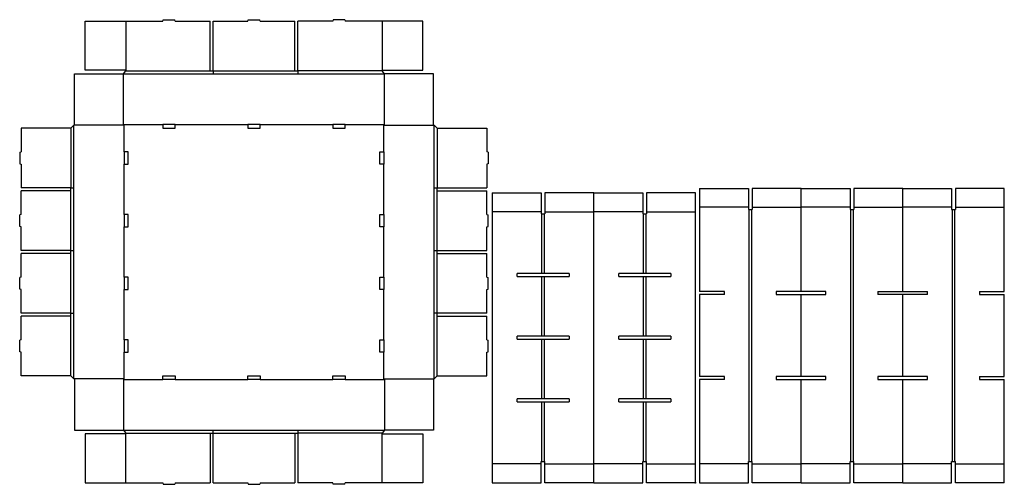
# Model space of a CAD drawing. Extents: x -132 to 1850, y -3 to 931.
import ezdxf

# ---------------------------------------------------------------- set-up
doc = ezdxf.new("R2010")
doc.units = 0
doc.header["$MEASUREMENT"] = 0
for name, color, linetype in [('CREASE', 7, 'CONTINUOUS'), ('PERF|000_999-090', 7, 'CONTINUOUS'), ('THRU-CUT', 7, 'CONTINUOUS')]:
    doc.layers.add(name, color=color, linetype=linetype)

msp = doc.modelspace()

# ---------------------------------------------------------------- linework, layer by layer
at = {"layer": 'CREASE', "color": 3}
for p, q in [((77.5, 822), (602.5, 822)), ((82, 828), (251.5, 828)), ((257.5, 828), (422.5, 828)), ((428.5, 828), (428.5, 828)), ((428.5, 828), (428.5, 828)), ((598, 828), (428.5, 828)), ((428.5, 828), (428.5, 828)), ((-22.5, 209), (-22.5, 719)), ((79, 719), (-21, 719)), ((77.5, 720.5), (156.5, 720.5)), ((79, 665.5), (79, 719)), ((181.5, 720.5), (327.5, 720.5)), ((352.5, 720.5), (428.5, 720.5)), ((428.5, 720.5), (428.5, 720.5)), ((428.5, 720.5), (498.5, 720.5)), ((428.5, 720.5), (428.5, 720.5)), ((523.5, 720.5), (602.5, 720.5)), ((601, 665.5), (601, 719)), ((601, 719), (701, 719)), ((702.5, 209), (702.5, 719)), ((-28.5, 713), (-28.5, 593)), ((708.5, 713), (708.5, 593)), ((79, 593), (79, 640.5)), ((601, 593), (601, 640.5)), ((-28.5, 593), (-28.5, 593)), ((-28.5, 593), (-28.5, 593)), ((-28.5, 467), (-28.5, 587)), ((79, 593), (79, 593)), ((79, 539.5), (79, 593)), ((601, 593), (601, 593)), ((601, 539.5), (601, 593)), ((708.5, 593), (708.5, 593)), ((708.5, 593), (708.5, 593)), ((708.5, 467), (708.5, 587)), ((919.6, 420.5), (919.6, 540.5)), ((924.1, 540.5), (924.1, 420.5)), ((1124.1, 420.5), (1124.1, 540.5)), ((1128.6, 540.5), (1128.6, 420.5)), ((1336.6, 42.5), (1336.6, 549.5)), ((1341.1, 549.5), (1341.1, 42.5)), ((1541.1, 42.5), (1541.1, 549.5)), ((1545.6, 549.5), (1545.6, 42.5)), ((1745.6, 42.5), (1745.6, 549.5)), ((1750.1, 549.5), (1750.1, 42.5)), ((79, 413.5), (79, 514.5)), ((601, 413.5), (601, 514.5)), ((-28.5, 341), (-28.5, 461)), ((708.5, 341), (708.5, 461)), ((919.6, 420.5), (919.6, 420.5)), ((919.6, 420.5), (919.6, 420.5)), ((919.6, 420.5), (919.6, 420.5)), ((919.6, 420.5), (919.6, 420.5)), ((1124.1, 420.5), (1124.1, 420.5)), ((1124.1, 420.5), (1124.1, 420.5)), ((1124.1, 420.5), (1124.1, 420.5)), ((1124.1, 420.5), (1124.1, 420.5)), ((919.6, 294.5), (919.6, 414.5)), ((924.1, 414.5), (924.1, 294.5)), ((1124.1, 294.5), (1124.1, 414.5)), ((1128.6, 414.5), (1128.6, 294.5)), ((79, 287.5), (79, 388.5)), ((601, 287.5), (601, 388.5)), ((-28.5, 215), (-28.5, 335)), ((708.5, 215), (708.5, 335)), ((919.6, 168.5), (919.6, 288.5)), ((924.1, 288.5), (924.1, 168.5)), ((1124.1, 168.5), (1124.1, 288.5)), ((1128.6, 288.5), (1128.6, 168.5)), ((79, 209), (79, 262.5)), ((601, 209), (601, 262.5)), ((79, 209), (-21, 209)), ((77.5, 207.5), (156.5, 207.5)), ((181.5, 207.5), (327.5, 207.5)), ((352.5, 207.5), (428.5, 207.5)), ((428.5, 207.5), (428.5, 207.5)), ((428.5, 207.5), (498.5, 207.5)), ((428.5, 207.5), (428.5, 207.5)), ((523.5, 207.5), (602.5, 207.5)), ((601, 209), (701, 209)), ((919.6, 42.5), (919.6, 162.5)), ((924.1, 162.5), (924.1, 42.5)), ((1124.1, 42.5), (1124.1, 162.5)), ((1128.6, 162.5), (1128.6, 42.5)), ((77.5, 106), (602.5, 106)), ((82, 100), (251.5, 100)), ((257.5, 100), (422.5, 100)), ((428.5, 100), (428.5, 100)), ((428.5, 100), (428.5, 100)), ((598, 100), (428.5, 100)), ((428.5, 100), (428.5, 100)), ((1228.6, 0), (1228.6, 0)), ((1228.6, 0), (1228.6, 0)), ((1228.6, 0), (1228.6, 0)), ((1228.6, 0), (1228.6, 0)), ((1228.6, 0), (1228.6, 0)), ((1228.6, 0), (1228.6, 0)), ((1228.6, 0), (1228.6, 0)), ((1228.6, 0), (1228.6, 0)), ((1228.6, 0), (1228.6, 0)), ((1228.6, 0), (1228.6, 0)), ((1228.6, 0), (1228.6, 0)), ((1228.6, 0), (1228.6, 0)), ((1228.6, 0), (1228.6, 0)), ((1228.6, 0), (1228.6, 0)), ((1228.6, 0), (1228.6, 0)), ((1228.6, 0), (1228.6, 0)), ((1228.6, 0), (1228.6, 0)), ((1228.6, 0), (1228.6, 0)), ((1228.6, 0), (1228.6, 0)), ((1228.6, 0), (1228.6, 0)), ((1228.6, 0), (1228.6, 0)), ((1228.6, 0), (1228.6, 0)), ((1228.6, 0), (1228.6, 0)), ((1228.6, 0), (1228.6, 0)), ((1228.6, 0), (1228.6, 0)), ((1228.6, 0), (1228.6, 0)), ((1228.6, 0), (1228.6, 0)), ((1228.6, 0), (1228.6, 0)), ((1228.6, 0), (1228.6, 0)), ((1228.6, 0), (1228.6, 0)), ((1228.6, 0), (1228.6, 0)), ((1228.6, 0), (1228.6, 0)), ((1228.6, 0), (1228.6, 0)), ((1228.6, 0), (1228.6, 0)), ((1228.6, 0), (1228.6, 0)), ((1228.6, 0), (1228.6, 0)), ((1850.1, 0), (1850.1, 0)), ((1850.1, 0), (1850.1, 0)), ((1850.1, 0), (1850.1, 0)), ((1850.1, 0), (1850.1, 0))]:
    msp.add_line(p, q, dxfattribs=at)
at = {"layer": 'PERF|000_999-090', "color": 151}
for p, q in [((82, 928), (82, 829.5)), ((598, 928), (598, 829.5)), ((918.1, 545), (819.6, 545)), ((925.6, 545), (1024.1, 545)), ((1122.6, 545), (1024.1, 545)), ((1130.1, 545), (1228.6, 545)), ((1335.1, 554), (1236.6, 554)), ((1342.6, 554), (1441.1, 554)), ((1539.6, 554), (1441.1, 554)), ((1547.1, 554), (1645.6, 554)), ((1744.1, 554), (1645.6, 554)), ((1751.6, 554), (1850.1, 554)), ((82, 0), (82, 98.5)), ((598, 0), (598, 98.5)), ((918.1, 38), (819.6, 38)), ((925.6, 38), (1024.1, 38)), ((1122.6, 38), (1024.1, 38)), ((1130.1, 38), (1228.6, 38)), ((1335.1, 38), (1236.6, 38)), ((1342.6, 38), (1441.1, 38)), ((1539.6, 38), (1441.1, 38)), ((1547.1, 38), (1645.6, 38)), ((1744.1, 38), (1645.6, 38)), ((1751.6, 38), (1850.1, 38)), ((1227.1, 0), (1228.6, 0)), ((1227.1, 0), (1228.6, 0)), ((1228.6, 0), (1228.6, 0)), ((1228.6, 0), (1228.6, 0)), ((1228.6, 0), (1228.6, 0)), ((1228.6, 0), (1228.6, 0)), ((1228.6, 0), (1228.6, 0)), ((1228.6, 0), (1228.6, 0)), ((1228.6, 0), (1228.6, 0)), ((1228.6, 0), (1228.6, 0)), ((1230.1, 0), (1228.6, 0)), ((1230.1, 0), (1228.6, 0)), ((1850.1, 0), (1850.1, 0)), ((1850.1, 0), (1850.1, 0)), ((1850.1, 0), (1850.1, 0)), ((1850.1, 0), (1850.1, 0)), ((1850.1, 0), (1850.1, 0)), ((1850.1, 0), (1850.1, 0)), ((1850.1, 0), (1850.1, 0)), ((1850.1, 0), (1850.1, 0))]:
    msp.add_line(p, q, dxfattribs=at)
at = {"layer": 'THRU-CUT', "color": 5}
for p, q in [((0, 928), (156.5, 928)), ((0, 829.5), (0, 928)), ((156.5, 928), (157.3, 931.1)), ((157.3, 931.1), (180.7, 931.1)), ((181.5, 928), (180.7, 931.1)), ((181.5, 928), (251.5, 928)), ((251.5, 828), (251.5, 928)), ((257.5, 928), (327.5, 928)), ((257.5, 828), (257.5, 928)), ((327.5, 928), (328.3, 931.1)), ((328.3, 931.1), (351.7, 931.1)), ((352.5, 928), (351.7, 931.1)), ((352.5, 928), (422.5, 928)), ((422.5, 828), (422.5, 928)), ((428.5, 828), (428.5, 928)), ((498.5, 928), (428.5, 928)), ((499.3, 931.1), (498.5, 928)), ((522.7, 931.1), (499.3, 931.1)), ((522.7, 931.1), (523.5, 928)), ((598, 928), (523.5, 928)), ((680, 928), (598, 928)), ((680, 829.5), (680, 928)), ((-21, 822), (77.5, 822)), ((-21, 719), (-21, 822)), ((82, 829.5), (0, 829.5)), ((77.5, 822), (82, 828)), ((77.5, 720.5), (77.5, 822)), ((82, 829.5), (82, 828)), ((251.5, 828), (257.5, 828)), ((257.5, 828), (257.5, 822)), ((422.5, 828), (428.5, 828)), ((428.5, 828), (428.5, 822)), ((598, 829.5), (598, 828)), ((598, 829.5), (680, 829.5)), ((602.5, 822), (598, 828)), ((701, 822), (602.5, 822)), ((602.5, 720.5), (602.5, 822)), ((701, 719), (701, 822)), ((-22.5, 719), (-28.5, 713)), ((-21, 719), (-22.5, 719)), ((79, 719), (77.5, 720.5)), ((181.5, 720.5), (156.5, 720.5)), ((156.5, 720.5), (156.5, 713)), ((181.5, 713), (181.5, 720.5)), ((327.5, 720.5), (327.5, 713)), ((352.5, 720.5), (327.5, 720.5)), ((352.5, 713), (352.5, 720.5)), ((523.5, 720.5), (498.5, 720.5)), ((498.5, 720.5), (498.5, 713)), ((523.5, 713), (523.5, 720.5)), ((601, 719), (602.5, 720.5)), ((701, 719), (702.5, 719)), ((702.5, 719), (708.5, 713)), ((-28.5, 713), (-128.5, 713)), ((-128.5, 713), (-128.5, 665.5)), ((156.5, 713), (181.5, 713)), ((327.5, 713), (352.5, 713)), ((498.5, 713), (523.5, 713)), ((708.5, 713), (808.5, 713)), ((808.5, 713), (808.5, 665.5)), ((-131.6, 664.7), (-128.5, 665.5)), ((-131.6, 664.7), (-131.6, 641.3)), ((79, 665.5), (79, 640.5)), ((86.5, 665.5), (79, 665.5)), ((86.5, 640.5), (86.5, 665.5)), ((593.5, 665.5), (601, 665.5)), ((593.5, 640.5), (593.5, 665.5)), ((601, 665.5), (601, 640.5)), ((811.6, 664.7), (808.5, 665.5)), ((811.6, 664.7), (811.6, 641.3)), ((-131.6, 641.3), (-128.5, 640.5)), ((-128.5, 640.5), (-128.5, 593)), ((79, 640.5), (86.5, 640.5)), ((601, 640.5), (593.5, 640.5)), ((811.6, 641.3), (808.5, 640.5)), ((808.5, 640.5), (808.5, 593)), ((-28.5, 593), (-128.5, 593)), ((-28.5, 587), (-128.5, 587)), ((-128.5, 539.5), (-128.5, 587)), ((-28.5, 593), (-22.5, 593)), ((-28.5, 587), (-28.5, 593)), ((702.5, 593), (808.5, 593)), ((708.5, 587), (708.5, 593)), ((708.5, 587), (808.5, 587)), ((808.5, 539.5), (808.5, 587)), ((819.6, 583), (819.6, 0)), ((819.6, 583), (918.1, 583)), ((918.1, 583), (918.1, 540.5)), ((1024.1, 583), (925.6, 583)), ((925.6, 583), (925.6, 540.5)), ((1024.1, 583), (1122.6, 583)), ((1024.1, 0), (1024.1, 583)), ((1122.6, 583), (1122.6, 540.5)), ((1130.1, 583), (1130.1, 540.5)), ((1228.6, 583), (1130.1, 583)), ((1228.6, 0), (1228.6, 583)), ((1236.6, 592), (1236.6, 384.5)), ((1236.6, 592), (1335.1, 592)), ((1335.1, 592), (1335.1, 549.5)), ((1342.6, 592), (1342.6, 549.5)), ((1441.1, 592), (1342.6, 592)), ((1441.1, 592), (1539.6, 592)), ((1441.1, 384.5), (1441.1, 592)), ((1539.6, 592), (1539.6, 549.5)), ((1547.1, 592), (1547.1, 549.5)), ((1645.6, 592), (1547.1, 592)), ((1645.6, 384.5), (1645.6, 592)), ((1645.6, 592), (1744.1, 592)), ((1744.1, 592), (1744.1, 549.5)), ((1751.6, 592), (1751.6, 549.5)), ((1850.1, 592), (1751.6, 592)), ((1850.1, 384.5), (1850.1, 592)), ((-128.5, 539.5), (-131.6, 538.7)), ((-131.6, 515.3), (-131.6, 538.7)), ((86.5, 539.5), (79, 539.5)), ((79, 539.5), (79, 514.5)), ((86.5, 514.5), (86.5, 539.5)), ((593.5, 514.5), (593.5, 539.5)), ((593.5, 539.5), (601, 539.5)), ((601, 539.5), (601, 514.5)), ((808.5, 539.5), (811.6, 538.7)), ((811.6, 515.3), (811.6, 538.7)), ((918.1, 540.5), (925.6, 540.5)), ((1122.6, 540.5), (1130.1, 540.5)), ((1335.1, 549.5), (1342.6, 549.5)), ((1539.6, 549.5), (1547.1, 549.5)), ((1744.1, 549.5), (1751.6, 549.5)), ((-128.5, 514.5), (-131.6, 515.3)), ((808.5, 514.5), (811.6, 515.3)), ((-128.5, 467), (-128.5, 514.5)), ((79, 514.5), (86.5, 514.5)), ((601, 514.5), (593.5, 514.5)), ((808.5, 467), (808.5, 514.5)), ((-28.5, 467), (-128.5, 467)), ((-28.5, 461), (-128.5, 461)), ((-128.5, 413.5), (-128.5, 461)), ((-28.5, 461), (-28.5, 467)), ((-28.5, 467), (-22.5, 467)), ((702.5, 467), (808.5, 467)), ((708.5, 461), (708.5, 467)), ((708.5, 461), (808.5, 461)), ((808.5, 413.5), (808.5, 461)), ((869.6, 414.5), (869.6, 420.5)), ((974.1, 420.5), (869.6, 420.5)), ((974.1, 420.5), (974.1, 414.5)), ((1178.6, 420.5), (1074.1, 420.5)), ((1074.1, 414.5), (1074.1, 420.5)), ((1178.6, 420.5), (1178.6, 414.5)), ((-128.5, 413.5), (-131.6, 412.7)), ((-131.6, 389.3), (-131.6, 412.7)), ((79, 413.5), (79, 388.5)), ((86.5, 413.5), (79, 413.5)), ((86.5, 388.5), (86.5, 413.5)), ((593.5, 388.5), (593.5, 413.5)), ((593.5, 413.5), (601, 413.5)), ((601, 413.5), (601, 388.5)), ((808.5, 413.5), (811.6, 412.7)), ((811.6, 389.3), (811.6, 412.7)), ((869.6, 414.5), (974.1, 414.5)), ((1074.1, 414.5), (1178.6, 414.5)), ((-128.5, 388.5), (-131.6, 389.3)), ((-128.5, 341), (-128.5, 388.5)), ((79, 388.5), (86.5, 388.5)), ((601, 388.5), (593.5, 388.5)), ((808.5, 388.5), (811.6, 389.3)), ((808.5, 341), (808.5, 388.5)), ((1286.6, 384.5), (1236.6, 384.5)), ((1236.6, 378.5), (1236.6, 213.5)), ((1286.6, 378.5), (1236.6, 378.5)), ((1286.6, 378.5), (1286.6, 384.5)), ((1491.1, 384.5), (1391.1, 384.5)), ((1391.1, 384.5), (1391.1, 378.5)), ((1391.1, 378.5), (1491.1, 378.5)), ((1441.1, 213.5), (1441.1, 378.5)), ((1491.1, 378.5), (1491.1, 384.5)), ((1595.6, 384.5), (1695.6, 384.5)), ((1595.6, 384.5), (1595.6, 378.5)), ((1695.6, 378.5), (1595.6, 378.5)), ((1645.6, 213.5), (1645.6, 378.5)), ((1695.6, 378.5), (1695.6, 384.5)), ((1800.1, 384.5), (1850.1, 384.5)), ((1800.1, 384.5), (1800.1, 378.5)), ((1800.1, 378.5), (1850.1, 378.5)), ((1850.1, 213.5), (1850.1, 378.5)), ((-28.5, 341), (-128.5, 341)), ((-28.5, 341), (-22.5, 341)), ((-28.5, 335), (-28.5, 341)), ((808.5, 341), (702.5, 341)), ((708.5, 335), (708.5, 341)), ((-128.5, 287.5), (-128.5, 335)), ((-28.5, 335), (-128.5, 335)), ((708.5, 335), (808.5, 335)), ((808.5, 287.5), (808.5, 335)), ((-128.5, 287.5), (-131.6, 286.7)), ((-131.6, 263.3), (-131.6, 286.7)), ((86.5, 287.5), (79, 287.5)), ((79, 287.5), (79, 262.5)), ((86.5, 262.5), (86.5, 287.5)), ((593.5, 287.5), (601, 287.5)), ((593.5, 262.5), (593.5, 287.5)), ((601, 287.5), (601, 262.5)), ((808.5, 287.5), (811.6, 286.7)), ((811.6, 263.3), (811.6, 286.7)), ((869.6, 288.5), (869.6, 294.5)), ((974.1, 294.5), (869.6, 294.5)), ((869.6, 288.5), (974.1, 288.5)), ((974.1, 294.5), (974.1, 288.5)), ((1178.6, 294.5), (1074.1, 294.5)), ((1074.1, 288.5), (1074.1, 294.5)), ((1074.1, 288.5), (1178.6, 288.5)), ((1178.6, 294.5), (1178.6, 288.5)), ((-128.5, 262.5), (-131.6, 263.3)), ((-128.5, 215), (-128.5, 262.5)), ((79, 262.5), (86.5, 262.5)), ((601, 262.5), (593.5, 262.5)), ((808.5, 262.5), (811.6, 263.3)), ((808.5, 215), (808.5, 262.5)), ((-28.5, 215), (-128.5, 215)), ((-22.5, 209), (-28.5, 215)), ((-21, 209), (-22.5, 209)), ((-21, 209), (-21, 106)), ((79, 209), (77.5, 207.5)), ((77.5, 207.5), (77.5, 106)), ((156.5, 207.5), (156.5, 215)), ((156.5, 215), (181.5, 215)), ((181.5, 207.5), (156.5, 207.5)), ((181.5, 215), (181.5, 207.5)), ((327.5, 207.5), (327.5, 215)), ((327.5, 215), (352.5, 215)), ((352.5, 207.5), (327.5, 207.5)), ((352.5, 215), (352.5, 207.5)), ((498.5, 207.5), (498.5, 215)), ((498.5, 215), (523.5, 215)), ((523.5, 207.5), (498.5, 207.5)), ((523.5, 215), (523.5, 207.5)), ((601, 209), (602.5, 207.5)), ((602.5, 207.5), (602.5, 106)), ((701, 209), (701, 106)), ((701, 209), (702.5, 209)), ((702.5, 209), (708.5, 215)), ((708.5, 215), (808.5, 215)), ((1286.6, 213.5), (1236.6, 213.5)), ((1236.6, 207.5), (1236.6, 0)), ((1286.6, 207.5), (1236.6, 207.5)), ((1286.6, 207.5), (1286.6, 213.5)), ((1391.1, 213.5), (1391.1, 207.5)), ((1491.1, 213.5), (1391.1, 213.5)), ((1391.1, 207.5), (1491.1, 207.5)), ((1441.1, 0), (1441.1, 207.5)), ((1491.1, 207.5), (1491.1, 213.5)), ((1595.6, 213.5), (1595.6, 207.5)), ((1695.6, 213.5), (1595.6, 213.5)), ((1595.6, 207.5), (1695.6, 207.5)), ((1645.6, 0), (1645.6, 207.5)), ((1695.6, 207.5), (1695.6, 213.5)), ((1800.1, 213.5), (1850.1, 213.5)), ((1800.1, 213.5), (1800.1, 207.5)), ((1800.1, 207.5), (1850.1, 207.5)), ((1850.1, 0), (1850.1, 207.5)), ((869.6, 162.5), (869.6, 168.5)), ((974.1, 168.5), (869.6, 168.5)), ((869.6, 162.5), (974.1, 162.5)), ((974.1, 168.5), (974.1, 162.5)), ((1178.6, 168.5), (1074.1, 168.5)), ((1074.1, 162.5), (1074.1, 168.5)), ((1074.1, 162.5), (1178.6, 162.5)), ((1178.6, 168.5), (1178.6, 162.5)), ((-21, 106), (77.5, 106)), ((77.5, 106), (82, 100)), ((82, 98.5), (82, 100)), ((251.5, 100), (251.5, 0)), ((251.5, 100), (257.5, 100)), ((257.5, 0), (257.5, 106)), ((422.5, 100), (422.5, 0)), ((422.5, 100), (428.5, 100)), ((428.5, 106), (428.5, 0)), ((602.5, 106), (598, 100)), ((598, 98.5), (598, 100)), ((701, 106), (602.5, 106)), ((82, 98.5), (0, 98.5)), ((0, 98.5), (0, 0)), ((598, 98.5), (680, 98.5)), ((680, 98.5), (680, 0)), ((918.1, 0), (918.1, 42.5)), ((918.1, 42.5), (925.6, 42.5)), ((925.6, 0), (925.6, 42.5)), ((1122.6, 0), (1122.6, 42.5)), ((1122.6, 42.5), (1130.1, 42.5)), ((1130.1, 0), (1130.1, 42.5)), ((1335.1, 0), (1335.1, 42.5)), ((1335.1, 42.5), (1342.6, 42.5)), ((1342.6, 0), (1342.6, 42.5)), ((1539.6, 0), (1539.6, 42.5)), ((1539.6, 42.5), (1547.1, 42.5)), ((1547.1, 0), (1547.1, 42.5)), ((1744.1, 0), (1744.1, 42.5)), ((1744.1, 42.5), (1751.6, 42.5)), ((1751.6, 0), (1751.6, 42.5)), ((0, 0), (156.5, 0)), ((156.5, 0), (157.3, -3.1)), ((181.5, 0), (180.7, -3.1)), ((181.5, 0), (251.5, 0)), ((257.5, 0), (327.5, 0)), ((327.5, 0), (328.3, -3.1)), ((352.5, 0), (351.7, -3.1)), ((352.5, 0), (422.5, 0)), ((498.5, 0), (428.5, 0)), ((499.3, -3.1), (498.5, 0)), ((522.7, -3.1), (523.5, 0)), ((598, 0), (523.5, 0)), ((680, 0), (598, 0)), ((819.6, 0), (918.1, 0)), ((1024.1, 0), (925.6, 0)), ((1024.1, 0), (1122.6, 0)), ((1230.1, 0), (1130.1, 0)), ((1228.6, 0), (1227.1, 0)), ((1236.6, 0), (1335.1, 0)), ((1441.1, 0), (1342.6, 0)), ((1441.1, 0), (1539.6, 0)), ((1645.6, 0), (1547.1, 0)), ((1645.6, 0), (1744.1, 0)), ((1850.1, 0), (1751.6, 0)), ((157.3, -3.1), (180.7, -3.1)), ((328.3, -3.1), (351.7, -3.1)), ((522.7, -3.1), (499.3, -3.1))]:
    msp.add_line(p, q, dxfattribs=at)

doc.saveas('drawing.dxf')
